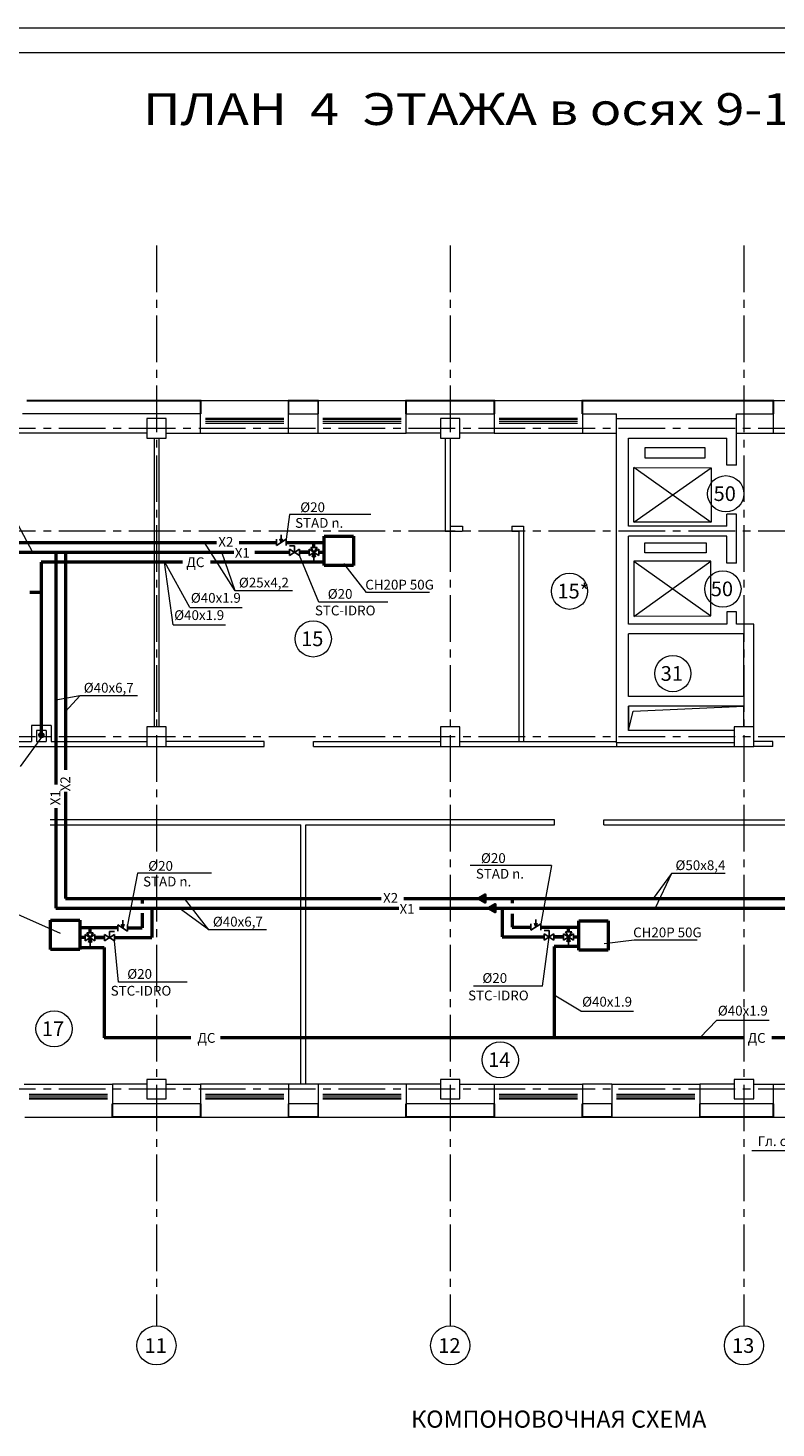
# Model space of a CAD drawing. Units: millimetres. Extents: x 403740 to 2619988, y -2534344 to 69237.
# Drawn here: x 1291156 to 1306435, y -553544 to -524939 of the extents above; entities that cross this region are included whole.
import ezdxf

# ---------------------------------------------------------------- set-up
doc = ezdxf.new("R2010")
doc.units = ezdxf.units.MM
doc.linetypes.add('CENTER2', pattern=[28.575, 19.05, -3.175, 3.175, -3.175])
for name, color, linetype, lineweight in [('0-18', 1, 'Continuous', 18), ('0-35', 7, 'Continuous', 15), ('0-5', 144, 'Continuous', 50), ('format', 7, 'Continuous', 40), ('Дренаж', 5, 'Continuous', 50), ('Колонны', 173, 'Continuous', 30), ('Кондиционир', 104, 'Continuous', 50), ('Окна', 140, 'Continuous', 15), ('оси', 1, 'CENTER2', 9), ('отв ВК', 150, 'Continuous', 15), ('Стены', 7, 'Continuous', 40), ('Фасад', 34, 'Continuous', 30), ('Экспликация', 144, 'Continuous', 15)]:
    doc.layers.add(name, color=color, linetype=linetype, lineweight=lineweight)
doc.styles.add('style1', font='ARIAL.TTF')
doc.styles.add('TXT0', font='ARIAL.TTF', dxfattribs={"width": 0.8})
doc.linetypes.add('ZIGZAG', pattern='A,0.00254,-5.08,[131,ltypeshp.shx,S=5.08,R=0,X=-5.08,Y=0],-10.16,[131,ltypeshp.shx,S=5.08,R=180,X=5.08,Y=0],-5.08', length=20.32254)

msp = doc.modelspace()

# ---------------------------------------------------------------- hatches: boundary and pattern name
at = {"layer": 'Кондиционир'}
h = msp.add_hatch(color=256, dxfattribs=at)
h.paths.add_polyline_path([(1300495.2, -542724.3), (1300495.2, -542650.1), (1300366.7, -542724.3)])
h.paths.add_polyline_path([(1300495.2, -542798.5), (1300495.2, -542724.3), (1300366.7, -542724.3)])
h = msp.add_hatch(color=256, dxfattribs=at)
h.paths.add_polyline_path([(1300695.2, -542924.3), (1300695.2, -542850.1), (1300566.7, -542924.3)])
h.paths.add_polyline_path([(1300695.2, -542998.5), (1300695.2, -542924.3), (1300566.7, -542924.3)])

# ---------------------------------------------------------------- linework, layer by layer
at = {"layer": '0-18', "color": 0, "lineweight": 15}
for centre in [(1293779.8, -551856.7), (1299779.8, -551856.7), (1305779.8, -551856.7)]:
    msp.add_circle(centre, 400, dxfattribs=at)
at = {"layer": '0-35', "color": 0, "lineweight": 20}
for p, q in [((1277568.6, -524939.1), (1336968.6, -524939.1)), ((1294689.8, -532550.7), (1296469.8, -532550.7)), ((1297089.8, -532550.7), (1298869.8, -532550.7)), ((1300689.8, -532550.7), (1302469.8, -532550.7)), ((1306389.8, -532550.7), (1307869.8, -532550.7)), ((1294679.8, -533220.7), (1296479.8, -533220.7)), ((1297079.8, -533220.7), (1298879.8, -533220.7)), ((1300679.8, -533220.7), (1302479.8, -533220.7)), ((1306379.8, -533220.7), (1307879.8, -533220.7)), ((1303756.7, -533515), (1303756.7, -533718.7)), ((1304988.3, -533515), (1303756.7, -533515)), ((1303756.7, -533718.7), (1304988.3, -533718.7)), ((1304988.3, -533718.7), (1304988.3, -533515)), ((1303531.3, -533912.6), (1305111.5, -535038.2)), ((1303531.3, -535038.2), (1303531.3, -533918.4)), ((1303531.3, -533918.4), (1305111.5, -533924.2)), ((1303531.3, -535038.2), (1305111.5, -533924.2)), ((1305111.5, -533924.2), (1305111.5, -535038.2)), ((1305111.5, -535038.2), (1303531.3, -535038.2)), ((1303756.7, -535661.2), (1303756.7, -535457.6)), ((1303756.7, -535457.6), (1305009, -535457.6)), ((1305009, -535457.6), (1305009, -535661.2)), ((1305009, -535661.2), (1303756.7, -535661.2)), ((1303531.3, -536961.6), (1305106.2, -535835.9)), ((1303531.3, -535835.9), (1305106.2, -536949.9)), ((1305106.2, -535835.9), (1303531.3, -535835.9)), ((1303531.3, -535835.9), (1303531.3, -536955.8)), ((1305106.2, -536949.9), (1305106.2, -535835.9)), ((1303531.3, -536955.8), (1305106.2, -536949.9)), ((1305779.8, -538795.8), (1303425, -538795.8)), ((1303425, -538795.8), (1303425, -539295.8)), ((1303425, -539295.8), (1303517.3, -538899.2)), ((1303517.3, -538899.2), (1305779.8, -538795.8)), ((1291079.8, -546520.7), (1292879.8, -546520.7)), ((1296479.8, -546520.7), (1294679.8, -546520.7)), ((1298879.8, -546520.7), (1297079.8, -546520.7)), ((1300679.8, -546520.7), (1302479.8, -546520.7)), ((1303079.8, -546520.7), (1304879.8, -546520.7)), ((1306379.8, -546520.7), (1308179.8, -546520.7)), ((1291089.8, -547190.7), (1292869.8, -547190.7)), ((1294689.8, -547190.7), (1296469.8, -547190.7)), ((1297089.8, -547190.7), (1298869.8, -547190.7)), ((1300689.8, -547190.7), (1302469.8, -547190.7)), ((1303089.8, -547190.7), (1304869.8, -547190.7)), ((1306389.8, -547190.7), (1308169.8, -547190.7))]:
    msp.add_line(p, q, dxfattribs=at)
at = {"layer": '0-5', "color": 0, "lineweight": 20, "ltscale": 20}
msp.add_line((1279568.6, -525437.9), (1336468.6, -525437.9), dxfattribs=at)
at = {"layer": 'Дренаж'}
for p, q in [((1294314.7, -535850.4), (1291424.7, -535850.4)), ((1291424.7, -535850.4), (1291424.7, -539358.6)), ((1294314.7, -535850.4), (1291424.7, -535850.4)), ((1291424.7, -535850.4), (1291424.7, -539358.6)), ((1297204.8, -535850.4), (1294886.7, -535850.4)), ((1297204.8, -535850.4), (1294886.7, -535850.4)), ((1291196.2, -536465.6), (1291424.7, -536465.6)), ((1291196.2, -536465.6), (1291424.7, -536465.6)), ((1292214.8, -543725.6), (1292714.8, -543725.6)), ((1292714.8, -543725.6), (1292714.8, -545570.2)), ((1302404.8, -543709.1), (1301904.8, -543709.1)), ((1301904.8, -543709.1), (1301904.8, -545570.2)), ((1294480.5, -545570.2), (1292714.8, -545570.2)), ((1305779.8, -545570.2), (1295088.4, -545570.2)), ((1310310.4, -545570.2), (1306351.7, -545570.2))]:
    msp.add_line(p, q, dxfattribs=at)
at = {"layer": 'Дренаж', "lineweight": 20}
for p, q in [((1294119.2, -537131.4), (1293945.5, -535850.4)), ((1294459.1, -536778.5), (1293948, -535850.4)), ((1294459.1, -536778.5), (1295530.2, -536778.5)), ((1294119.2, -537131.4), (1295190.3, -537131.4)), ((1291451.8, -539402.8), (1290992.5, -540029)), ((1291451.8, -539402.8), (1290992.5, -540029)), ((1302451, -545030.5), (1301904.8, -544700.7)), ((1302451, -545030.5), (1303522.1, -545030.5)), ((1305224.2, -545213.3), (1304879.8, -545570.2)), ((1305224.2, -545213.3), (1306295.3, -545213.3))]:
    msp.add_line(p, q, dxfattribs=at)
at = {"layer": 'Дренаж'}
msp.add_circle((1291424.6, -539381.2), 31.4, dxfattribs=at)
msp.add_circle((1291424.6, -539381.2), 31.4, dxfattribs=at)
at = {"layer": 'Колонны', "color": 0, "lineweight": 20, "ltscale": 50}
for p, q in [((1293979.8, -532920.7), (1293579.8, -532920.7)), ((1293579.8, -532920.7), (1293579.8, -533320.7)), ((1293979.8, -533320.7), (1293979.8, -532920.7)), ((1299979.8, -532920.7), (1299579.8, -532920.7)), ((1299579.8, -532920.7), (1299579.8, -533320.7)), ((1299979.8, -533320.7), (1299979.8, -532920.7)), ((1293579.8, -533320.7), (1293979.8, -533320.7)), ((1299579.8, -533320.7), (1299979.8, -533320.7)), ((1293979.8, -539220.7), (1293579.8, -539220.7)), ((1293579.8, -539220.7), (1293579.8, -539620.7)), ((1293979.8, -539620.7), (1293979.8, -539220.7)), ((1299979.8, -539220.7), (1299579.8, -539220.7)), ((1299579.8, -539220.7), (1299579.8, -539620.7)), ((1299979.8, -539620.7), (1299979.8, -539220.7)), ((1305979.8, -539220.7), (1305579.8, -539220.7)), ((1305579.8, -539220.7), (1305579.8, -539620.7)), ((1305979.8, -539620.7), (1305979.8, -539220.7)), ((1293579.8, -539620.7), (1293979.8, -539620.7)), ((1299579.8, -539620.7), (1299979.8, -539620.7)), ((1305579.8, -539620.7), (1305979.8, -539620.7)), ((1293979.8, -546420.7), (1293579.8, -546420.7)), ((1293579.8, -546420.7), (1293579.8, -546820.7)), ((1293979.8, -546820.7), (1293979.8, -546420.7)), ((1299979.8, -546420.7), (1299579.8, -546420.7)), ((1299579.8, -546420.7), (1299579.8, -546820.7)), ((1299979.8, -546820.7), (1299979.8, -546420.7)), ((1305979.8, -546420.7), (1305579.8, -546420.7)), ((1305579.8, -546420.7), (1305579.8, -546820.7)), ((1305979.8, -546820.7), (1305979.8, -546420.7)), ((1293579.8, -546820.7), (1293979.8, -546820.7)), ((1299579.8, -546820.7), (1299979.8, -546820.7)), ((1305579.8, -546820.7), (1305979.8, -546820.7))]:
    msp.add_line(p, q, dxfattribs=at)
at = {"layer": 'Кондиционир', "lineweight": 20}
for p, q in [((1290686.8, -534592.2), (1291247.1, -535650.4)), ((1296498.1, -534882.5), (1296428.6, -535385.4)), ((1298157.9, -534882.5), (1296498.1, -534882.5)), ((1295384.5, -536439.7), (1294763.8, -535450.4)), ((1295384.5, -536439.7), (1295111.9, -535650.4)), ((1297097.7, -536668.7), (1296700.1, -535715.4)), ((1298069.5, -536472.1), (1297608, -535880)), ((1296561.1, -536439.7), (1295384.5, -536439.7)), ((1299354.9, -536472.1), (1298069.5, -536472.1)), ((1298502.5, -536668.7), (1297097.7, -536668.7)), ((1292215.2, -538587.8), (1291723.4, -538671.2)), ((1292215.2, -538587.8), (1291923.4, -538901.4)), ((1293391.7, -538587.8), (1292215.2, -538587.8)), ((1301849.9, -542051.4), (1300190, -542051.4)), ((1301849.9, -542051.4), (1301628.6, -543244.1)), ((1293392.5, -542210.5), (1293191, -543260.6)), ((1294904.2, -542210.5), (1293392.5, -542210.5)), ((1304302.2, -542214.3), (1303924.1, -542724.3)), ((1304302.2, -542214.3), (1303968.4, -542924.3)), ((1305393.7, -542214.3), (1304302.2, -542214.3)), ((1294852.5, -543367), (1294242.3, -542924.3)), ((1294852.5, -543367), (1294353.4, -542724.3)), ((1290939.6, -543042.6), (1291815.9, -543435.8)), ((1296029, -543367), (1294852.5, -543367)), ((1293003.2, -544433.4), (1292921.1, -543590.6)), ((1301662.3, -544516.7), (1301798.4, -543509.1)), ((1303540.5, -543577.2), (1302924.9, -543648.6)), ((1304825.8, -543577.2), (1303540.5, -543577.2)), ((1294408.1, -544433.4), (1293003.2, -544433.4)), ((1301662.3, -544516.7), (1300257.5, -544516.7)), ((1307163, -547882.9), (1305943.4, -547882.9))]:
    msp.add_line(p, q, dxfattribs=at)
at = {"layer": 'Кондиционир'}
for p, q in [((1290344.2, -535450.4), (1295006.8, -535450.4)), ((1295465.8, -535450.4), (1296228.6, -535450.4)), ((1296428.6, -535450.4), (1297204.8, -535450.4)), ((1296996.7, -535550.4), (1296996.7, -535450.4)), ((1297204.8, -535920.7), (1297204.8, -535320.7)), ((1297204.8, -535320.7), (1297804.8, -535320.7)), ((1297804.8, -535320.7), (1297804.8, -535920.7)), ((1290544.2, -535650.4), (1295363.4, -535650.4)), ((1291723.4, -535650.4), (1291723.4, -540399.5)), ((1291923.4, -535650.4), (1291923.4, -540099.7)), ((1295785.8, -535650.4), (1296498.4, -535650.4)), ((1296698.4, -535650.4), (1296896.7, -535650.4)), ((1296698.4, -535650.4), (1296896.7, -535650.4)), ((1296896.7, -535650.4), (1296698.4, -535650.4)), ((1296698.4, -535650.4), (1296896.7, -535650.4)), ((1297096.7, -535650.4), (1297204.8, -535650.4)), ((1297804.8, -535920.7), (1297204.8, -535920.7)), ((1291923.4, -540543.1), (1291923.4, -542724.3)), ((1291723.4, -540879.5), (1291723.4, -542924.3)), ((1291723.4, -542924.3), (1298729.6, -542924.3)), ((1291923.4, -542724.3), (1298373, -542724.3)), ((1293486.1, -542724.3), (1293486.1, -542824.3)), ((1293686.1, -542924.3), (1293686.1, -543525.6)), ((1298832, -542724.3), (1300843.8, -542724.3)), ((1299152, -542924.3), (1300843.8, -542924.3)), ((1300843.8, -542724.3), (1308247.9, -542724.3)), ((1300843.8, -542924.3), (1300843.8, -543509.1)), ((1300843.8, -542924.3), (1308047.9, -542924.3)), ((1301043.8, -542724.3), (1301043.8, -542822.9)), ((1291614.8, -543768.7), (1291614.8, -543168.7)), ((1291614.8, -543168.7), (1292214.8, -543168.7)), ((1292214.8, -543168.7), (1292214.8, -543768.7)), ((1293486.1, -543022.4), (1293486.1, -543325.6)), ((1301043.8, -543036.2), (1301043.8, -543309.1)), ((1302404.8, -543779.4), (1302404.8, -543179.4)), ((1302404.8, -543179.4), (1303004.8, -543179.4)), ((1303004.8, -543179.4), (1303004.8, -543779.4)), ((1292991, -543325.6), (1292214.8, -543325.6)), ((1292422.8, -543425.6), (1292422.8, -543325.6)), ((1293191, -543325.6), (1293486.1, -543325.6)), ((1301043.8, -543309.1), (1301428.6, -543309.1)), ((1301628.6, -543309.1), (1302404.8, -543309.1)), ((1302196.7, -543409.1), (1302196.7, -543309.1)), ((1292214.8, -543768.7), (1291614.8, -543768.7)), ((1292322.8, -543525.6), (1292214.8, -543525.6)), ((1292721.1, -543525.6), (1292522.8, -543525.6)), ((1292721.1, -543525.6), (1292522.8, -543525.6)), ((1292522.8, -543525.6), (1292721.1, -543525.6)), ((1292721.1, -543525.6), (1292522.8, -543525.6)), ((1292921.1, -543525.6), (1293686.1, -543525.6)), ((1300843.8, -543509.1), (1301698.4, -543509.1)), ((1301898.4, -543509.1), (1302096.7, -543509.1)), ((1301898.4, -543509.1), (1302096.7, -543509.1)), ((1302096.7, -543509.1), (1301898.4, -543509.1)), ((1301898.4, -543509.1), (1302096.7, -543509.1)), ((1302296.7, -543509.1), (1302404.8, -543509.1)), ((1303004.8, -543779.4), (1302404.8, -543779.4))]:
    msp.add_line(p, q, dxfattribs=at)
at = {"layer": 'Кондиционир', "color": 1, "linetype": 'ZIGZAG', "lineweight": 25, "ltscale": 15}
for p, q in [((1293474.6, -535450.4), (1292425.7, -535450.4)), ((1293484.9, -535650.4), (1292435.9, -535650.4)), ((1293484.9, -535850.4), (1292435.9, -535850.4)), ((1298117.8, -542724.3), (1297068.9, -542724.3)), ((1298128.1, -542924.3), (1297079.2, -542924.3)), ((1298570.2, -545570.2), (1297521.2, -545570.2))]:
    msp.add_line(p, q, dxfattribs=at)
at = {"layer": 'Кондиционир', "color": 1, "lineweight": 25}
for p, q in [((1296228.6, -535515.4), (1296228.6, -535385.4)), ((1296428.6, -535385.4), (1296228.6, -535515.4)), ((1296328.6, -535450.4), (1296301.9, -535373.6)), ((1296328.6, -535450.4), (1296328.6, -535293.8)), ((1296328.6, -535450.4), (1296355.2, -535373.6)), ((1296428.6, -535515.4), (1296428.6, -535385.4)), ((1296598.4, -535521.1), (1296498.4, -535521.1)), ((1296498.4, -535715.4), (1296498.4, -535585.4)), ((1296698.4, -535585.4), (1296498.4, -535715.4)), ((1296698.4, -535715.4), (1296498.4, -535585.4)), ((1296598.4, -535650.4), (1296598.4, -535521.1)), ((1296698.4, -535715.4), (1296698.4, -535585.4)), ((1296896.7, -535715.4), (1296896.7, -535585.4)), ((1297096.7, -535585.4), (1296896.7, -535715.4)), ((1297096.7, -535715.4), (1296896.7, -535585.4)), ((1296931.7, -535550.4), (1297061.7, -535550.4)), ((1296996.7, -535650.4), (1296931.7, -535550.4)), ((1296996.7, -535650.4), (1296962, -535750.4)), ((1296996.7, -535650.4), (1297061.7, -535550.4)), ((1296996.7, -535650.4), (1296996.7, -535834.2)), ((1296996.7, -535650.4), (1297031.4, -535750.4)), ((1297096.7, -535715.4), (1297096.7, -535585.4)), ((1293091, -543325.6), (1293091, -543168.9)), ((1301528.6, -543309.1), (1301528.6, -543152.4)), ((1292322.8, -543590.6), (1292322.8, -543460.6)), ((1292322.8, -543460.6), (1292522.8, -543590.6)), ((1292322.8, -543590.6), (1292522.8, -543460.6)), ((1292487.8, -543425.6), (1292357.8, -543425.6)), ((1292422.8, -543525.6), (1292357.8, -543425.6)), ((1292422.8, -543525.6), (1292487.8, -543425.6)), ((1292522.8, -543590.6), (1292522.8, -543460.6)), ((1292721.1, -543590.6), (1292721.1, -543460.6)), ((1292721.1, -543460.6), (1292921.1, -543590.6)), ((1292721.1, -543590.6), (1292921.1, -543460.6)), ((1292821.1, -543525.6), (1292821.1, -543396.3)), ((1292821.1, -543396.3), (1292921.1, -543396.3)), ((1292921.1, -543590.6), (1292921.1, -543460.6)), ((1292991, -543390.6), (1292991, -543260.6)), ((1292991, -543260.6), (1293191, -543390.6)), ((1293091, -543325.6), (1293064.3, -543248.7)), ((1293091, -543325.6), (1293117.6, -543248.7)), ((1293191, -543390.6), (1293191, -543260.6)), ((1301428.6, -543374.1), (1301428.6, -543244.1)), ((1301628.6, -543244.1), (1301428.6, -543374.1)), ((1301528.6, -543309.1), (1301501.9, -543232.2)), ((1301528.6, -543309.1), (1301555.2, -543232.2)), ((1301628.6, -543374.1), (1301628.6, -543244.1)), ((1301798.4, -543379.8), (1301698.4, -543379.8)), ((1301698.4, -543574.1), (1301698.4, -543444.1)), ((1301898.4, -543444.1), (1301698.4, -543574.1)), ((1301898.4, -543574.1), (1301698.4, -543444.1)), ((1301798.4, -543509.1), (1301798.4, -543379.8)), ((1301898.4, -543574.1), (1301898.4, -543444.1)), ((1302096.7, -543574.1), (1302096.7, -543444.1)), ((1302296.7, -543444.1), (1302096.7, -543574.1)), ((1302296.7, -543574.1), (1302096.7, -543444.1)), ((1302131.7, -543409.1), (1302261.7, -543409.1)), ((1302196.7, -543509.1), (1302131.7, -543409.1)), ((1302196.7, -543509.1), (1302261.7, -543409.1)), ((1302296.7, -543574.1), (1302296.7, -543444.1)), ((1292422.8, -543525.6), (1292388.1, -543625.6)), ((1292422.8, -543525.6), (1292422.8, -543709.4)), ((1292422.8, -543525.6), (1292457.5, -543625.6)), ((1302196.7, -543509.1), (1302162, -543609.1)), ((1302196.7, -543509.1), (1302196.7, -543692.8)), ((1302196.7, -543509.1), (1302231.4, -543609.1))]:
    msp.add_line(p, q, dxfattribs=at)
at = {"layer": 'Кондиционир'}
for points in [[(1300366.7, -542724.3), (1300495.2, -542798.5), (1300495.2, -542650.1)], [(1300566.7, -542924.3), (1300695.2, -542998.5), (1300695.2, -542850.1)]]:
    msp.add_lwpolyline(points, close=True, dxfattribs=at)
at = {"layer": 'Окна', "color": 0, "lineweight": 20}
for p, q in [((1296379.8, -532920.7), (1294779.8, -532920.7)), ((1296379.8, -532940.7), (1294779.8, -532940.7)), ((1296379.8, -532980.7), (1294779.8, -532980.7)), ((1296379.8, -533020.7), (1294779.8, -533020.7)), ((1298779.8, -532920.7), (1297179.8, -532920.7)), ((1298779.8, -532940.7), (1297179.8, -532940.7)), ((1298779.8, -532980.7), (1297179.8, -532980.7)), ((1298779.8, -533020.7), (1297179.8, -533020.7)), ((1302379.8, -532920.7), (1300779.8, -532920.7)), ((1302379.8, -532940.7), (1300779.8, -532940.7)), ((1302379.8, -532980.7), (1300779.8, -532980.7)), ((1302379.8, -533020.7), (1300779.8, -533020.7)), ((1291179.8, -546720.7), (1292779.8, -546720.7)), ((1291179.8, -546760.7), (1292779.8, -546760.7)), ((1291179.8, -546800.7), (1292779.8, -546800.7)), ((1291179.8, -546820.7), (1292779.8, -546820.7)), ((1294779.8, -546720.7), (1296379.8, -546720.7)), ((1294779.8, -546760.7), (1296379.8, -546760.7)), ((1294779.8, -546800.7), (1296379.8, -546800.7)), ((1294779.8, -546820.7), (1296379.8, -546820.7)), ((1297179.8, -546720.7), (1298779.8, -546720.7)), ((1297179.8, -546760.7), (1298779.8, -546760.7)), ((1297179.8, -546800.7), (1298779.8, -546800.7)), ((1297179.8, -546820.7), (1298779.8, -546820.7)), ((1300779.8, -546720.7), (1302379.8, -546720.7)), ((1300779.8, -546760.7), (1302379.8, -546760.7)), ((1300779.8, -546800.7), (1302379.8, -546800.7)), ((1300779.8, -546820.7), (1302379.8, -546820.7)), ((1303179.8, -546720.7), (1304779.8, -546720.7)), ((1303179.8, -546760.7), (1304779.8, -546760.7)), ((1303179.8, -546800.7), (1304779.8, -546800.7)), ((1303179.8, -546820.7), (1304779.8, -546820.7))]:
    msp.add_line(p, q, dxfattribs=at)
at = {"layer": 'оси', "color": 0, "lineweight": 15, "ltscale": 50}
for p, q in [((1293779.8, -529385), (1293779.8, -551456.7)), ((1299779.8, -529385), (1299779.8, -551456.7)), ((1305779.8, -529385), (1305779.8, -551456.7)), ((1335601.4, -533120.7), (1279703.4, -533120.7)), ((1335601.4, -535220.7), (1279703.4, -535220.7)), ((1335601.4, -539420.7), (1279703.4, -539420.7)), ((1335601.4, -546620.7), (1279703.4, -546620.7))]:
    msp.add_line(p, q, dxfattribs=at)
at = {"layer": 'отв ВК', "color": 0, "lineweight": 20}
msp.add_circle((1291429.8, -539390.7), 50, dxfattribs=at)
at = {"layer": 'Стены', "color": 0, "lineweight": 20}
for p, q in [((1294679.8, -532820.7), (1291045.2, -532820.7)), ((1294679.8, -533220.7), (1294679.8, -532820.7)), ((1296479.8, -533220.7), (1296479.8, -532820.7)), ((1296479.8, -532820.7), (1297079.8, -532820.7)), ((1297079.8, -533220.7), (1297079.8, -532820.7)), ((1298879.8, -533220.7), (1298879.8, -532820.7)), ((1298879.8, -532820.7), (1300679.8, -532820.7)), ((1300679.8, -532820.7), (1300679.8, -533220.7)), ((1302479.8, -532820.7), (1302479.8, -533220.7)), ((1302479.8, -532820.7), (1303174.8, -532820.7)), ((1303174.8, -539545.7), (1303174.8, -532820.7)), ((1305629.8, -532820.7), (1306379.8, -532820.7)), ((1305629.8, -533870.7), (1305629.8, -532820.7)), ((1306379.8, -532820.7), (1306379.8, -533220.7)), ((1303174.8, -532920.7), (1305629.8, -532920.7)), ((1293579.8, -533220.7), (1290917.1, -533220.7)), ((1293729.8, -533320.7), (1293729.8, -539220.7)), ((1293829.8, -533320.7), (1293829.8, -539220.7)), ((1293979.8, -533220.7), (1294679.8, -533220.7)), ((1296479.8, -533220.7), (1297079.8, -533220.7)), ((1299579.8, -533220.7), (1298879.8, -533220.7)), ((1299679.8, -533320.7), (1299679.8, -535220.7)), ((1299679.8, -533320.7), (1299679.8, -535220.7)), ((1299779.8, -533320.7), (1299779.8, -535120.7)), ((1299779.8, -533320.7), (1299779.8, -535120.7)), ((1300679.8, -533220.7), (1299979.8, -533220.7)), ((1302479.8, -533220.7), (1303174.8, -533220.7)), ((1303424.8, -533320.7), (1305429.8, -533320.7)), ((1303424.8, -535120.7), (1303424.8, -533320.7)), ((1305429.8, -533870.7), (1305429.8, -533320.7)), ((1305629.8, -533220.7), (1306379.8, -533220.7)), ((1305629.8, -533870.7), (1305429.8, -533870.7)), ((1305629.8, -534870.7), (1305429.8, -534870.7)), ((1305429.8, -535120.7), (1305429.8, -534870.7)), ((1305629.8, -535870.7), (1305629.8, -534870.7)), ((1299779.8, -535120.7), (1300029.8, -535120.7)), ((1299779.8, -535120.7), (1300029.8, -535120.7)), ((1300029.8, -535120.7), (1300029.8, -535220.7)), ((1300029.8, -535120.7), (1300029.8, -535220.7)), ((1301039.8, -535120.7), (1301279.8, -535120.7)), ((1301039.8, -535120.7), (1301039.8, -535220.7)), ((1301039.8, -535120.7), (1301279.8, -535120.7)), ((1301039.8, -535120.7), (1301039.8, -535220.7)), ((1301279.8, -535120.7), (1301279.8, -539520.7)), ((1301279.8, -535120.7), (1301279.8, -539520.7)), ((1305429.8, -535120.7), (1303424.8, -535120.7)), ((1299679.8, -535220.7), (1300029.8, -535220.7)), ((1299679.8, -535220.7), (1300029.8, -535220.7)), ((1301039.8, -535220.7), (1301179.8, -535220.7)), ((1301039.8, -535220.7), (1301179.8, -535220.7)), ((1301179.8, -535220.7), (1301179.8, -539520.7)), ((1301179.8, -535220.7), (1301179.8, -539520.7)), ((1305429.8, -535320.7), (1303424.8, -535320.7)), ((1303424.8, -537120.7), (1303424.8, -535320.7)), ((1305429.8, -535870.7), (1305429.8, -535320.7)), ((1305629.8, -535870.7), (1305429.8, -535870.7)), ((1305629.8, -536870.7), (1305429.8, -536870.7)), ((1305429.8, -536870.7), (1305429.8, -537120.7)), ((1305629.8, -537120.7), (1305629.8, -536870.7)), ((1305429.8, -537120.7), (1303424.8, -537120.7)), ((1305979.8, -537120.7), (1305629.8, -537120.7)), ((1305979.8, -539220.7), (1305979.8, -537120.7)), ((1305779.8, -537320.7), (1303424.8, -537320.7)), ((1303424.8, -538595.7), (1303424.8, -537320.7)), ((1305779.8, -538595.7), (1305779.8, -537320.7)), ((1305779.8, -538595.7), (1303424.8, -538595.7)), ((1305779.8, -538795.7), (1303424.8, -538795.7)), ((1303424.8, -539295.7), (1303424.8, -538795.7)), ((1305779.8, -539220.7), (1305779.8, -538795.7)), ((1291629.8, -539190.7), (1291229.8, -539190.7)), ((1291229.8, -539190.7), (1291229.8, -539520.7)), ((1291629.8, -539190.7), (1291629.8, -539520.7)), ((1291529.8, -539290.7), (1291329.8, -539290.7)), ((1291329.8, -539290.7), (1291329.8, -539520.7)), ((1291529.8, -539290.7), (1291529.8, -539520.7)), ((1305579.8, -539295.7), (1303424.8, -539295.7)), ((1287979.8, -539520.7), (1291229.8, -539520.7)), ((1287979.8, -539620.7), (1293579.8, -539620.7)), ((1291329.8, -539520.7), (1291529.8, -539520.7)), ((1291629.8, -539520.7), (1293579.8, -539520.7)), ((1295979.8, -539520.7), (1293979.8, -539520.7)), ((1293979.8, -539620.7), (1295979.8, -539620.7)), ((1295979.8, -539620.7), (1295979.8, -539520.7)), ((1296989.8, -539620.7), (1296989.8, -539520.7)), ((1296989.8, -539520.7), (1299579.8, -539520.7)), ((1296989.8, -539620.7), (1299579.8, -539620.7)), ((1299979.8, -539520.7), (1303174.8, -539520.7)), ((1299979.8, -539620.7), (1303179.8, -539620.7)), ((1299979.8, -539620.7), (1303179.8, -539620.7)), ((1305579.8, -539545.7), (1303174.8, -539545.7)), ((1303174.8, -539545.7), (1303174.8, -539620.7)), ((1303179.8, -539620.7), (1305579.8, -539620.7)), ((1306369.8, -539520.7), (1305979.8, -539520.7)), ((1306369.8, -539620.7), (1305979.8, -539620.7)), ((1306369.8, -539620.7), (1306369.8, -539520.7)), ((1301909.8, -541120.7), (1291609.8, -541120.7)), ((1301909.8, -541220.7), (1301909.8, -541120.7)), ((1302919.8, -541220.7), (1302919.8, -541120.7)), ((1302919.8, -541120.7), (1308079.8, -541120.7)), ((1291609.8, -541220.7), (1296729.8, -541220.7)), ((1296729.8, -546520.7), (1296729.8, -541220.7)), ((1296829.8, -546520.7), (1296829.8, -541220.7)), ((1296829.8, -541220.7), (1301909.8, -541220.7)), ((1302919.8, -541220.7), (1308038.3, -541220.7)), ((1292879.8, -546520.7), (1292879.8, -546920.7)), ((1293979.8, -546520.7), (1294679.8, -546520.7)), ((1294679.8, -546520.7), (1294679.8, -546920.7)), ((1296479.8, -546520.7), (1296479.8, -546920.7)), ((1297079.8, -546520.7), (1297079.8, -546920.7)), ((1298879.8, -546520.7), (1298879.8, -546920.7)), ((1299979.8, -546520.7), (1300679.8, -546520.7)), ((1300679.8, -546520.7), (1300679.8, -546920.7)), ((1302479.8, -546520.7), (1302479.8, -546920.7)), ((1303079.8, -546520.7), (1303079.8, -546920.7)), ((1304879.8, -546520.7), (1304879.8, -546920.7)), ((1305979.8, -546520.7), (1306379.8, -546520.7)), ((1306379.8, -546520.7), (1306379.8, -546920.7)), ((1294679.8, -546920.7), (1292879.8, -546920.7)), ((1300679.8, -546920.7), (1298879.8, -546920.7))]:
    msp.add_line(p, q, dxfattribs=at)
at = {"layer": 'Стены', "color": 0, "lineweight": 20, "ltscale": 50}
for p, q in [((1293579.8, -546520.7), (1292879.8, -546520.7)), ((1297079.8, -546520.7), (1296479.8, -546520.7)), ((1299579.8, -546520.7), (1298879.8, -546520.7)), ((1303079.8, -546520.7), (1302479.8, -546520.7)), ((1305579.8, -546520.7), (1304879.8, -546520.7)), ((1297079.8, -546920.7), (1296479.8, -546920.7)), ((1303079.8, -546920.7), (1302479.8, -546920.7)), ((1306379.8, -546920.7), (1304879.8, -546920.7))]:
    msp.add_line(p, q, dxfattribs=at)
at = {"layer": 'Фасад', "color": 0, "lineweight": 20}
for p, q in [((1294679.8, -532560.7), (1291128.5, -532560.7)), ((1294689.8, -532550.7), (1291131.7, -532550.7)), ((1294679.8, -532820.7), (1294679.8, -532560.7)), ((1294689.8, -532820.7), (1294689.8, -532550.7)), ((1296469.8, -532550.7), (1296469.8, -532820.7)), ((1297089.8, -532550.7), (1296469.8, -532550.7)), ((1297079.8, -532560.7), (1296479.8, -532560.7)), ((1296479.8, -532560.7), (1296479.8, -532820.7)), ((1297079.8, -532820.7), (1297079.8, -532560.7)), ((1297089.8, -532820.7), (1297089.8, -532550.7)), ((1298869.8, -532550.7), (1298869.8, -532820.7)), ((1300689.8, -532550.7), (1298869.8, -532550.7)), ((1300679.8, -532560.7), (1298879.8, -532560.7)), ((1298879.8, -532560.7), (1298879.8, -532820.7)), ((1300679.8, -532820.7), (1300679.8, -532560.7)), ((1300689.8, -532820.7), (1300689.8, -532550.7)), ((1306389.8, -532550.7), (1302469.8, -532550.7)), ((1302469.8, -532550.7), (1302469.8, -532820.7)), ((1306379.8, -532560.7), (1302479.8, -532560.7)), ((1302479.8, -532560.7), (1302479.8, -532820.7)), ((1306379.8, -532820.7), (1306379.8, -532560.7)), ((1306389.8, -532820.7), (1306389.8, -532550.7)), ((1292869.8, -546920.7), (1292869.8, -547190.7)), ((1292879.8, -546920.7), (1292879.8, -547180.7)), ((1294679.8, -547180.7), (1294679.8, -546920.7)), ((1294689.8, -547190.7), (1294689.8, -546920.7)), ((1296469.8, -546920.7), (1296469.8, -547190.7)), ((1296479.8, -546920.7), (1296479.8, -547180.7)), ((1297079.8, -547180.7), (1297079.8, -546920.7)), ((1297089.8, -547190.7), (1297089.8, -546920.7)), ((1298869.8, -546920.7), (1298869.8, -547190.7)), ((1298879.8, -546920.7), (1298879.8, -547180.7)), ((1300679.8, -547180.7), (1300679.8, -546920.7)), ((1300689.8, -547190.7), (1300689.8, -546920.7)), ((1302469.8, -546920.7), (1302469.8, -547190.7)), ((1302479.8, -546920.7), (1302479.8, -547180.7)), ((1303079.8, -547180.7), (1303079.8, -546920.7)), ((1303089.8, -547190.7), (1303089.8, -546920.7)), ((1304869.8, -546920.7), (1304869.8, -547190.7)), ((1304879.8, -546920.7), (1304879.8, -547180.7)), ((1306379.8, -547180.7), (1306379.8, -546920.7)), ((1306389.8, -547190.7), (1306389.8, -546920.7)), ((1292869.8, -547190.7), (1294689.8, -547190.7)), ((1292879.8, -547180.7), (1294679.8, -547180.7)), ((1296469.8, -547190.7), (1297089.8, -547190.7)), ((1296479.8, -547180.7), (1297079.8, -547180.7)), ((1298869.8, -547190.7), (1300689.8, -547190.7)), ((1298879.8, -547180.7), (1300679.8, -547180.7)), ((1302469.8, -547190.7), (1303089.8, -547190.7)), ((1302479.8, -547180.7), (1303079.8, -547180.7)), ((1304869.8, -547190.7), (1306389.8, -547190.7)), ((1304879.8, -547180.7), (1306379.8, -547180.7))]:
    msp.add_line(p, q, dxfattribs=at)
at = {"layer": 'Экспликация', "color": 0, "lineweight": 20}
for centre in [(1305407.8, -534455.9), (1305350.4, -536401.6), (1302217.3, -536447.5), (1296982, -537421.5), (1304326.6, -538130.3), (1291687.8, -545388.1), (1300802.4, -546021.1)]:
    msp.add_circle(centre, 370, dxfattribs=at)

# ---------------------------------------------------------------- texts
at = {"layer": '0-35', "color": 0, "lineweight": 15, "style": 'style1'}
for s, p in [('11', (1293537.4, -552008.9)), ('12', (1299537.4, -552008.9)), ('13', (1305537.4, -552008.9))]:
    msp.add_text(s, height=300, dxfattribs=at).set_placement(p)
at = {"layer": 'format', "color": 0, "lineweight": 20, "style": 'style1', "width": 1.2}
msp.add_text('ПЛАН  4  ЭТАЖА в осях 9-19 на отм.+10.800', height=650, dxfattribs=at).set_placement((1293504, -526920.8))
at = {"layer": 'Дренаж', "style": 'TXT0', "oblique": 15}
for p in [(1294389.8, -535954.5), (1294389.8, -535954.5), (1294615.6, -545674.3), (1305854.8, -545674.3)]:
    msp.add_text('ДС', height=200, dxfattribs=at).set_placement(p)
at = {"layer": 'Дренаж', "lineweight": 20, "style": 'TXT0', "oblique": 15}
for p in [(1294482.4, -536682.5), (1294142.5, -537035.4), (1302474.3, -544934.5), (1305247.5, -545117.3)]:
    msp.add_text('%%C40х1.9', height=200, dxfattribs=at).set_placement(p)
at = {"layer": 'Кондиционир', "lineweight": 20, "style": 'TXT0', "oblique": 15}
for s, p in [('%%C20', (1296716.9, -534830.9)), ('STAD n.', (1296612.1, -535150.8)), ('X2', (1295042.5, -535538.9)), ('X1', (1295378.8, -535764.8)), ('%%C25х4,2', (1295464.1, -536370.9)), ('CH20P 50G', (1298045.8, -536413.5)), ('%%C20', (1297278, -536602.2)), ('STC-IDRO', (1297016.4, -536941)), ('%%C40х6,7', (1292294.8, -538518.9)), ('%%C20', (1293611.4, -542158.9)), ('%%C20', (1300408.9, -541999.7)), ('%%C50х8,4', (1304381.8, -542145.4)), ('STAD n.', (1293506.6, -542478.9)), ('STAD n.', (1300304, -542319.7)), ('X2', (1298408.7, -542812.8)), ('X1', (1298745, -543038.7)), ('%%C40х6,7', (1294932.1, -543298.1)), ('CH20P 50G', (1303516.8, -543518.6)), ('%%C20', (1293183.5, -544366.9)), ('%%C20', (1300437.8, -544450.2)), ('STC-IDRO', (1292844.7, -544710.3)), ('STC-IDRO', (1300145.1, -544807)), ('Гл. ст 2', (1306059.1, -547783.1))]:
    msp.add_text(s, height=200, dxfattribs=at).set_placement(p)
for s, p in [('X2', (1292018, -540535.9)), ('X1', (1291815.1, -540820.8))]:
    msp.add_text(s, height=200, rotation=90, dxfattribs=at).set_placement(p)
at = {"layer": 'Экспликация', "color": 0, "lineweight": 20, "style": 'style1'}
for s, height, p in [('50', 300, (1305160.5, -534603.4)), ('15*', 300, (1301970, -536595.1)), ('50', 300, (1305103.1, -536549.2)), ('15', 300, (1296734.7, -537569.1)), ('31', 300, (1304079.3, -538277.9)), ('17', 300, (1291440.5, -545535.7)), ('14', 300, (1300555.1, -546168.7)), ('КОМПОНОВОЧНАЯ СХЕМА', 350, (1298980.5, -553538.1))]:
    msp.add_text(s, height=height, dxfattribs=at).set_placement(p)

doc.saveas('drawing.dxf')
